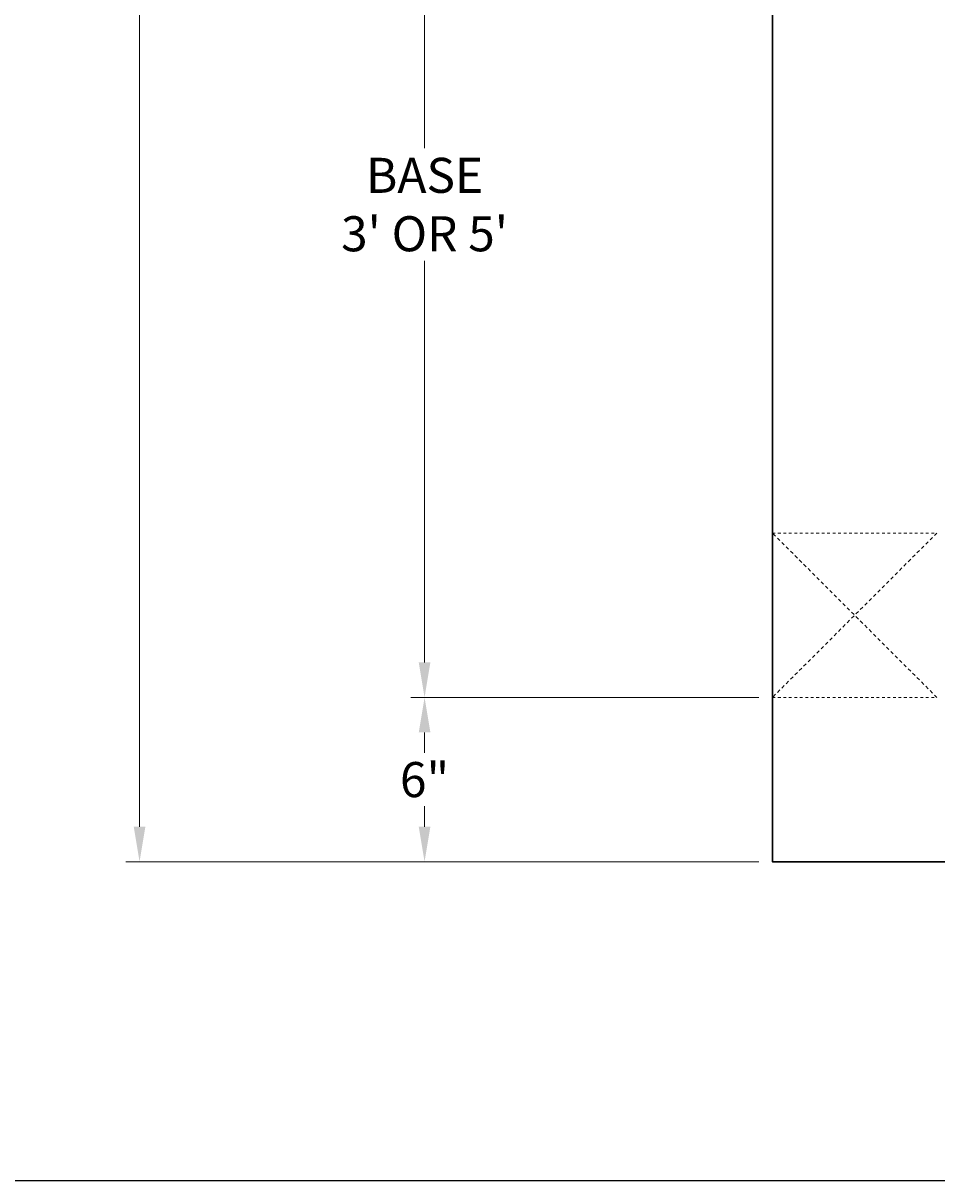
# Model space of a CAD drawing. Units: inches. Extents: x -183 to 583, y -47 to 164.
# Drawn here: x 44 to 78, y 0 to 42 of the extents above; entities that cross this region are included whole.
import ezdxf

# ---------------------------------------------------------------- set-up
doc = ezdxf.new("R2010")
doc.units = ezdxf.units.IN
doc.header["$MEASUREMENT"] = 0
doc.header["$PDMODE"] = 2
doc.header["$PDSIZE"] = 1
doc.linetypes.add('HIDDEN2', pattern=[0.1875, 0.125, -0.0625])
doc.layers.add('0 @ 16', color=7, linetype='Continuous')
for name, color, linetype, lineweight in [('Concrete-Hidden', 30, 'HIDDEN2', 15), ('Concrete-Thick', 1, 'Continuous', 30), ('Dimensions-Text', 7, 'Continuous', 15), ('REBAR LAYOUT', 30, 'HIDDEN2', 15)]:
    doc.layers.add(name, color=color, linetype=linetype, lineweight=lineweight)
doc.layers.add('Construct', color=5, linetype='Continuous', lineweight=15, plot=False)
doc.layers.add('ViewPort', color=8, linetype='Continuous', plot=False)
doc.styles.add('OC_Annotations', font='arial.ttf', dxfattribs={"height": 0.08})
doc.dimstyles.new('Oldcastle', dxfattribs={"dimtxt": 0.08, "dimasz": 0.08, "dimexe": 0.03125, "dimexo": 0.03125, "dimgap": 0.02, "dimtad": 0, "dimtih": 1, "dimtoh": 1, "dimzin": 3, "dimdsep": 46, "dimlunit": 4, "dimtxsty": 'OC_Annotations', "dimcen": 0.02, "dimclrd": 256, "dimclre": 256, "dimclrt": 256, "dimadec": 0, "dimazin": 0, "dimtfac": 0.75, "dimtofl": 0, "dimtmove": 0, "dimatfit": 3, "dimfxl": 1, "dimfrac": 2, "dimtolj": 1, "dimtzin": 0, "dimlwd": -1, "dimlwe": -1, "dimarcsym": 0})

# ---------------------------------------------------------------- blocks, each defined once
blk = doc.blocks.new('*U3')
at = {"layer": 'Construct'}
blk.add_lwpolyline([(0, 10.25), (16.375, 10.25), (16.375, 0), (0, 0)], close=True, dxfattribs=at)
at = {"layer": 'ViewPort'}
blk.add_lwpolyline([(14, 0), (0, 0), (0, 10.25), (14, 10.25)], close=True, dxfattribs=at)
blk = doc.blocks.new('*D22')
at = {"layer": 'Defpoints', "color": 0, "transparency": 16777216}
for p in [(58.888, 53.654), (71.587, 53.654), (71.587, 17.654)]:
    blk.add_point(p, dxfattribs=at)
at = {"layer": 'Dimensions-Text', "transparency": 16777216}
for p, q in [((71.087, 53.654), (58.388, 53.654)), ((58.888, 52.374), (58.888, 37.715)), ((58.888, 18.934), (58.888, 33.594)), ((71.087, 17.654), (58.388, 17.654))]:
    blk.add_line(p, q, dxfattribs=at)
for points in [[(58.675, 52.374), (59.101, 52.374), (58.888, 53.654)], [(58.675, 18.934), (59.101, 18.934), (58.888, 17.654)]]:
    blk.add_solid(points, dxfattribs=at)
at = {"layer": 'Dimensions-Text', "transparency": 16777216, "insert": (58.888, 35.654), "char_height": 1.28, "width": 16.79469, "attachment_point": 5, "style": 'OC_Annotations'}
blk.add_mtext("\\A1;BASE \\P3' OR 5'", dxfattribs=at)
blk = doc.blocks.new('*D21')
at = {"layer": 'Defpoints', "color": 0, "transparency": 16777216}
for p in [(71.587, 79.904), (48.484, 11.654), (71.587, 11.654)]:
    blk.add_point(p, dxfattribs=at)
at = {"layer": 'Dimensions-Text', "transparency": 16777216}
for p, q in [((71.087, 79.904), (47.984, 79.904)), ((48.484, 78.624), (48.484, 46.761)), ((48.484, 12.934), (48.484, 44.797)), ((71.087, 11.654), (47.984, 11.654))]:
    blk.add_line(p, q, dxfattribs=at)
for points in [[(48.271, 78.624), (48.698, 78.624), (48.484, 79.904)], [(48.271, 12.934), (48.698, 12.934), (48.484, 11.654)]]:
    blk.add_solid(points, dxfattribs=at)
at = {"layer": 'Dimensions-Text', "transparency": 16777216, "insert": (48.484, 45.779), "char_height": 1.28, "attachment_point": 5, "style": 'OC_Annotations'}
blk.add_mtext('\\A1;VARIES', dxfattribs=at)
blk = doc.blocks.new('*D18')
at = {"layer": 'Defpoints', "color": 0, "transparency": 16777216}
for p in [(71.587, 17.654), (58.888, 11.654), (71.587, 11.654)]:
    blk.add_point(p, dxfattribs=at)
at = {"layer": 'Dimensions-Text', "transparency": 16777216}
for p, q in [((71.087, 17.654), (58.388, 17.654)), ((58.888, 16.374), (58.888, 15.628)), ((58.888, 12.934), (58.888, 13.681)), ((71.087, 11.654), (58.388, 11.654))]:
    blk.add_line(p, q, dxfattribs=at)
for points in [[(58.675, 16.374), (59.101, 16.374), (58.888, 17.654)], [(58.675, 12.934), (59.101, 12.934), (58.888, 11.654)]]:
    blk.add_solid(points, dxfattribs=at)
at = {"layer": 'Dimensions-Text', "transparency": 16777216, "insert": (58.888, 14.654), "char_height": 1.28, "width": 16.79469, "attachment_point": 5, "style": 'OC_Annotations'}
blk.add_mtext('\\A1;6"', dxfattribs=at)

msp = doc.modelspace()

# ---------------------------------------------------------------- linework, layer by layer
at = {"layer": 'Concrete-Hidden', "ltscale": 0.8}
for points in [[(71.5874, 23.6543), (77.5874, 23.6543)], [(71.5874, 17.6543), (77.5874, 17.6543)]]:
    msp.add_lwpolyline(points, dxfattribs=at)
at = {"layer": 'Concrete-Hidden'}
for points in [[(77.5874, 17.6543), (71.5874, 23.6543)], [(77.5874, 23.6543), (71.5874, 17.6543)]]:
    msp.add_lwpolyline(points, dxfattribs=at)
at = {"layer": 'Concrete-Thick'}
msp.add_lwpolyline([(119.5874, 53.6543), (119.5874, 11.6543), (119.5874, 11.6543), (71.5874, 11.6543), (71.5874, 11.6543), (71.5874, 53.6543)], close=True, dxfattribs=at)
at = {"layer": 'REBAR LAYOUT'}
msp.add_lwpolyline([(71.5874, 11.6543), (71.5874, 53.6543), (119.5874, 53.6543), (119.5874, 11.6543), (119.5874, 11.6543), (71.5874, 11.6543)], close=True, dxfattribs=at)

# ---------------------------------------------------------------- block references
at = {"layer": '0 @ 16', "xscale": 16, "yscale": 16, "zscale": 16}
msp.add_blockref('*U3', (0, 0), dxfattribs=at)

# ---------------------------------------------------------------- dimensions: what is measured, and where the dimension line sits
at = {"layer": 'Dimensions-Text'}
for base, p1, p2, angle, text, picture, middle in [((48.4843, 11.6543), (71.5874, 79.9043), (71.5874, 11.6543), 270, 'VARIES', '*D21', (48.4843, 45.7793)), ((58.888, 53.6543), (71.5874, 17.6543), (71.5874, 53.6543), 90, "BASE \\P3' OR 5'", '*D22', (58.888, 35.6543))]:
    dim = msp.add_linear_dim(base=base, p1=p1, p2=p2, angle=angle, text=text, dimstyle='Oldcastle', dxfattribs=at)
    dim.commit()
    dim.dimension.update_dxf_attribs({"geometry": picture, "text_midpoint": middle})
dim = msp.add_linear_dim(base=(58.888, 11.6543), p1=(71.5874, 17.6543), p2=(71.5874, 11.6543), angle=270, dimstyle='Oldcastle', dxfattribs=at)
dim.commit()
dim.dimension.update_dxf_attribs({"geometry": '*D18', "text_midpoint": (58.888, 14.6543)})

doc.saveas('drawing.dxf')
